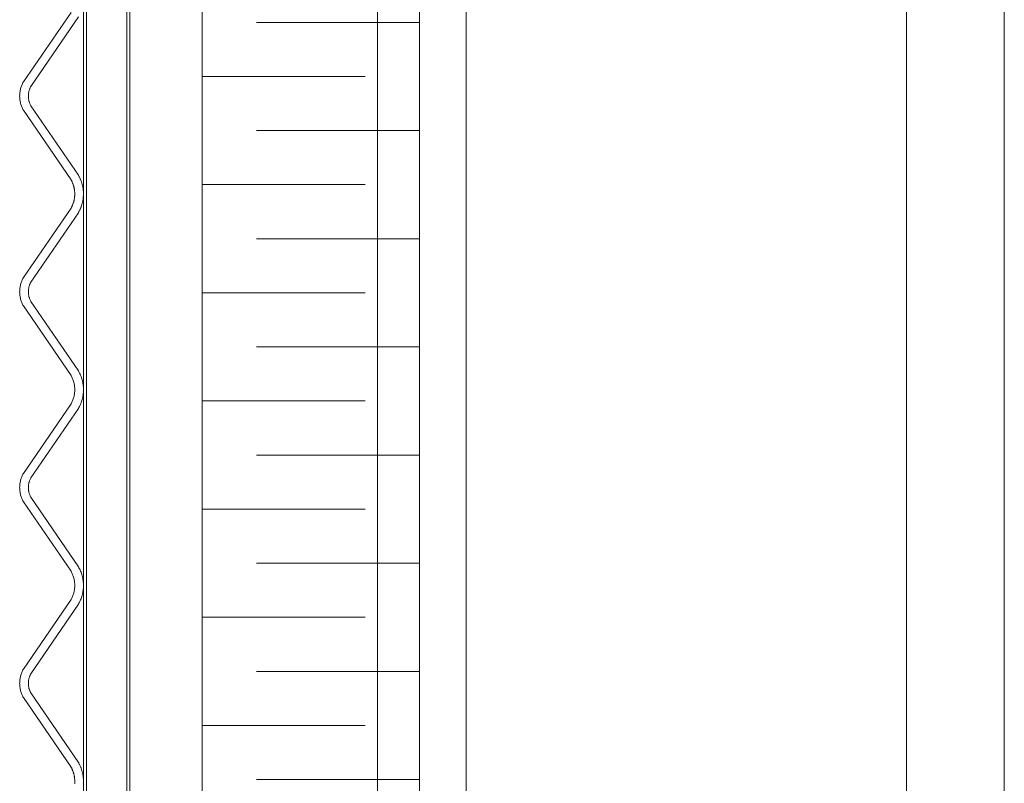
# Model space of a CAD drawing. Units: inches. Extents: x -1427 to 524, y -806 to 1404.
# Drawn here: x -975 to -962, y 1199 to 1209 of the extents above; entities that cross this region are included whole.
import ezdxf

# ---------------------------------------------------------------- set-up
doc = ezdxf.new("R2010")
doc.units = ezdxf.units.IN
doc.header["$LTSCALE"] = 48
doc.header["$MEASUREMENT"] = 0
doc.layers.add('X - Plan & Section', color=7, linetype='Continuous', lineweight=18)

# ---------------------------------------------------------------- blocks, each defined once
blk = doc.blocks.new('Group-6')
at = {"layer": 'X - Plan & Section', "transparency": 33554687}
for p, q in [((-1113.603, 451.72), (-1113.603, 717.659)), ((-1115.177, 717.437), (-1115.177, 571.685)), ((-1114.625, 717.437), (-1114.625, 571.685)), ((-1114.586, 717.437), (-1114.586, 571.685)), ((-1115.216, 715.47), (-1115.216, 571.685)), ((-1110.65, 444.495), (-1110.65, 715.365)), ((-1110.02, 444.495), (-1110.02, 709.898)), ((-1104.036, 437.037), (-1104.036, 709.898)), ((-1115.385, 611.17), (-1116.032, 610.226)), ((-1115.285, 611.107), (-1115.931, 610.164)), ((-1112.865, 611.034), (-1110.65, 611.034)), ((-1116.049, 610.192), (-1116.054, 610.18)), ((-1116.044, 610.203), (-1116.049, 610.192)), ((-1116.038, 610.215), (-1116.044, 610.203)), ((-1116.032, 610.226), (-1116.038, 610.215)), ((-1113.603, 610.299), (-1111.388, 610.299)), ((-1116.081, 610.071), (-1116.082, 610.058)), ((-1116.082, 610.058), (-1116.082, 610.045)), ((-1116.079, 610.083), (-1116.081, 610.071)), ((-1116.077, 610.096), (-1116.079, 610.083)), ((-1116.075, 610.108), (-1116.077, 610.096)), ((-1116.073, 610.12), (-1116.075, 610.108)), ((-1116.07, 610.133), (-1116.073, 610.12)), ((-1116.066, 610.145), (-1116.07, 610.133)), ((-1116.062, 610.157), (-1116.066, 610.145)), ((-1116.058, 610.169), (-1116.062, 610.157)), ((-1116.054, 610.18), (-1116.058, 610.169)), ((-1115.963, 610.058), (-1115.964, 610.05)), ((-1115.962, 610.067), (-1115.963, 610.058)), ((-1115.961, 610.075), (-1115.962, 610.067)), ((-1115.96, 610.084), (-1115.961, 610.075)), ((-1115.958, 610.092), (-1115.96, 610.084)), ((-1115.956, 610.1), (-1115.958, 610.092)), ((-1115.954, 610.109), (-1115.956, 610.1)), ((-1115.951, 610.117), (-1115.954, 610.109)), ((-1115.949, 610.125), (-1115.951, 610.117)), ((-1115.946, 610.133), (-1115.949, 610.125)), ((-1115.942, 610.141), (-1115.946, 610.133)), ((-1115.939, 610.148), (-1115.942, 610.141)), ((-1115.935, 610.156), (-1115.939, 610.148)), ((-1115.931, 610.164), (-1115.935, 610.156)), ((-1116.082, 610.045), (-1116.083, 610.033)), ((-1116.083, 610.033), (-1116.082, 610.02)), ((-1116.082, 610.02), (-1116.082, 610.008)), ((-1116.082, 610.008), (-1116.081, 609.995)), ((-1116.081, 609.995), (-1116.079, 609.983)), ((-1116.079, 609.983), (-1116.077, 609.97)), ((-1116.077, 609.97), (-1116.075, 609.958)), ((-1116.075, 609.958), (-1116.073, 609.945)), ((-1116.073, 609.945), (-1116.07, 609.933)), ((-1116.07, 609.933), (-1116.066, 609.921)), ((-1116.066, 609.921), (-1116.062, 609.909)), ((-1115.964, 610.05), (-1115.964, 610.041)), ((-1115.964, 610.041), (-1115.964, 610.033)), ((-1115.964, 610.033), (-1115.964, 610.024)), ((-1115.964, 610.024), (-1115.964, 610.016)), ((-1115.964, 610.016), (-1115.963, 610.007)), ((-1115.963, 610.007), (-1115.962, 609.999)), ((-1115.962, 609.999), (-1115.961, 609.99)), ((-1115.961, 609.99), (-1115.96, 609.982)), ((-1115.96, 609.982), (-1115.958, 609.974)), ((-1115.958, 609.974), (-1115.956, 609.965)), ((-1115.956, 609.965), (-1115.954, 609.957)), ((-1115.954, 609.957), (-1115.951, 609.949)), ((-1115.951, 609.949), (-1115.949, 609.941)), ((-1115.949, 609.941), (-1115.946, 609.933)), ((-1115.946, 609.933), (-1115.942, 609.925)), ((-1115.942, 609.925), (-1115.939, 609.917)), ((-1116.062, 609.909), (-1116.058, 609.897)), ((-1116.058, 609.897), (-1116.054, 609.885)), ((-1116.054, 609.885), (-1116.049, 609.874)), ((-1116.049, 609.874), (-1116.044, 609.862)), ((-1116.044, 609.862), (-1116.038, 609.851)), ((-1116.038, 609.851), (-1116.032, 609.84)), ((-1116.032, 609.84), (-1115.385, 608.896)), ((-1115.939, 609.917), (-1115.935, 609.909)), ((-1115.935, 609.909), (-1115.931, 609.902)), ((-1115.931, 609.902), (-1115.285, 608.959)), ((-1112.865, 609.564), (-1110.65, 609.564)), ((-1115.385, 608.896), (-1115.382, 608.89)), ((-1115.382, 608.89), (-1115.379, 608.885)), ((-1115.379, 608.885), (-1115.376, 608.879)), ((-1115.376, 608.879), (-1115.373, 608.873)), ((-1115.373, 608.873), (-1115.371, 608.868)), ((-1115.371, 608.868), (-1115.368, 608.862)), ((-1115.368, 608.862), (-1115.366, 608.856)), ((-1115.366, 608.856), (-1115.363, 608.85)), ((-1115.363, 608.85), (-1115.361, 608.845)), ((-1115.285, 608.959), (-1115.281, 608.951)), ((-1115.281, 608.951), (-1115.277, 608.944)), ((-1115.277, 608.944), (-1115.273, 608.937)), ((-1115.273, 608.937), (-1115.269, 608.929)), ((-1115.269, 608.929), (-1115.265, 608.922)), ((-1115.265, 608.922), (-1115.262, 608.914)), ((-1115.262, 608.914), (-1115.259, 608.906)), ((-1115.259, 608.906), (-1115.255, 608.899)), ((-1115.255, 608.899), (-1115.252, 608.891)), ((-1115.252, 608.891), (-1115.249, 608.883)), ((-1115.249, 608.883), (-1115.246, 608.875)), ((-1115.246, 608.875), (-1115.244, 608.867)), ((-1115.244, 608.867), (-1115.241, 608.859)), ((-1115.241, 608.859), (-1115.238, 608.851)), ((-1115.238, 608.851), (-1115.236, 608.843)), ((-1115.361, 608.845), (-1115.359, 608.839)), ((-1115.359, 608.839), (-1115.357, 608.833)), ((-1115.357, 608.833), (-1115.355, 608.827)), ((-1115.355, 608.827), (-1115.353, 608.821)), ((-1115.353, 608.821), (-1115.351, 608.815)), ((-1115.351, 608.815), (-1115.349, 608.809)), ((-1115.349, 608.809), (-1115.347, 608.803)), ((-1115.347, 608.803), (-1115.346, 608.797)), ((-1115.346, 608.797), (-1115.344, 608.791)), ((-1115.344, 608.791), (-1115.343, 608.784)), ((-1115.343, 608.784), (-1115.342, 608.778)), ((-1115.342, 608.778), (-1115.341, 608.772)), ((-1115.341, 608.772), (-1115.34, 608.766)), ((-1115.34, 608.766), (-1115.339, 608.76)), ((-1115.339, 608.76), (-1115.338, 608.753)), ((-1115.338, 608.753), (-1115.337, 608.747)), ((-1115.337, 608.747), (-1115.336, 608.741)), ((-1115.336, 608.741), (-1115.336, 608.735)), ((-1115.336, 608.735), (-1115.335, 608.728)), ((-1115.335, 608.728), (-1115.335, 608.722)), ((-1115.335, 608.722), (-1115.335, 608.716)), ((-1115.236, 608.843), (-1115.234, 608.835)), ((-1115.234, 608.835), (-1115.232, 608.827)), ((-1115.232, 608.827), (-1115.23, 608.819)), ((-1115.23, 608.819), (-1115.228, 608.811)), ((-1115.228, 608.811), (-1115.226, 608.803)), ((-1115.226, 608.803), (-1115.225, 608.795)), ((-1115.225, 608.795), (-1115.223, 608.786)), ((-1115.223, 608.786), (-1115.222, 608.778)), ((-1115.222, 608.778), (-1115.221, 608.77)), ((-1115.221, 608.77), (-1115.22, 608.762)), ((-1115.22, 608.762), (-1115.219, 608.753)), ((-1115.219, 608.753), (-1115.218, 608.745)), ((-1115.218, 608.745), (-1115.217, 608.737)), ((-1115.217, 608.737), (-1115.217, 608.728)), ((-1115.217, 608.728), (-1115.217, 608.72)), ((-1115.217, 608.72), (-1115.216, 608.712)), ((-1113.603, 608.83), (-1111.388, 608.83)), ((-1115.353, 608.586), (-1115.355, 608.58)), ((-1115.351, 608.592), (-1115.353, 608.586)), ((-1115.349, 608.598), (-1115.351, 608.592)), ((-1115.347, 608.604), (-1115.349, 608.598)), ((-1115.346, 608.61), (-1115.347, 608.604)), ((-1115.344, 608.616), (-1115.346, 608.61)), ((-1115.343, 608.622), (-1115.344, 608.616)), ((-1115.342, 608.628), (-1115.343, 608.622)), ((-1115.341, 608.634), (-1115.342, 608.628)), ((-1115.34, 608.641), (-1115.341, 608.634)), ((-1115.339, 608.647), (-1115.34, 608.641)), ((-1115.338, 608.653), (-1115.339, 608.647)), ((-1115.337, 608.659), (-1115.338, 608.653)), ((-1115.336, 608.666), (-1115.337, 608.659)), ((-1115.335, 608.678), (-1115.336, 608.672)), ((-1115.336, 608.672), (-1115.336, 608.666)), ((-1115.335, 608.716), (-1115.335, 608.71)), ((-1115.335, 608.71), (-1115.334, 608.703)), ((-1115.334, 608.703), (-1115.335, 608.697)), ((-1115.335, 608.697), (-1115.335, 608.691)), ((-1115.335, 608.691), (-1115.335, 608.684)), ((-1115.335, 608.684), (-1115.335, 608.678)), ((-1115.23, 608.587), (-1115.232, 608.579)), ((-1115.228, 608.595), (-1115.23, 608.587)), ((-1115.226, 608.604), (-1115.228, 608.595)), ((-1115.225, 608.612), (-1115.226, 608.604)), ((-1115.223, 608.62), (-1115.225, 608.612)), ((-1115.222, 608.628), (-1115.223, 608.62)), ((-1115.221, 608.637), (-1115.222, 608.628)), ((-1115.22, 608.645), (-1115.221, 608.637)), ((-1115.219, 608.653), (-1115.22, 608.645)), ((-1115.218, 608.662), (-1115.219, 608.653)), ((-1115.217, 608.67), (-1115.218, 608.662)), ((-1115.216, 608.695), (-1115.217, 608.687)), ((-1115.217, 608.687), (-1115.217, 608.678)), ((-1115.217, 608.678), (-1115.217, 608.67)), ((-1115.216, 608.712), (-1115.216, 608.703)), ((-1115.216, 608.703), (-1115.216, 608.695)), ((-1115.385, 608.511), (-1116.032, 607.567)), ((-1115.382, 608.516), (-1115.385, 608.511)), ((-1115.379, 608.522), (-1115.382, 608.516)), ((-1115.376, 608.527), (-1115.379, 608.522)), ((-1115.373, 608.533), (-1115.376, 608.527)), ((-1115.371, 608.539), (-1115.373, 608.533)), ((-1115.368, 608.544), (-1115.371, 608.539)), ((-1115.366, 608.55), (-1115.368, 608.544)), ((-1115.363, 608.556), (-1115.366, 608.55)), ((-1115.361, 608.562), (-1115.363, 608.556)), ((-1115.359, 608.568), (-1115.361, 608.562)), ((-1115.357, 608.574), (-1115.359, 608.568)), ((-1115.355, 608.58), (-1115.357, 608.574)), ((-1115.281, 608.455), (-1115.285, 608.448)), ((-1115.277, 608.463), (-1115.281, 608.455)), ((-1115.273, 608.47), (-1115.277, 608.463)), ((-1115.269, 608.477), (-1115.273, 608.47)), ((-1115.265, 608.485), (-1115.269, 608.477)), ((-1115.262, 608.493), (-1115.265, 608.485)), ((-1115.259, 608.5), (-1115.262, 608.493)), ((-1115.255, 608.508), (-1115.259, 608.5)), ((-1115.252, 608.516), (-1115.255, 608.508)), ((-1115.249, 608.523), (-1115.252, 608.516)), ((-1115.246, 608.531), (-1115.249, 608.523)), ((-1115.244, 608.539), (-1115.246, 608.531)), ((-1115.241, 608.547), (-1115.244, 608.539)), ((-1115.238, 608.555), (-1115.241, 608.547)), ((-1115.236, 608.563), (-1115.238, 608.555)), ((-1115.234, 608.571), (-1115.236, 608.563)), ((-1115.232, 608.579), (-1115.234, 608.571)), ((-1115.285, 608.448), (-1115.931, 607.505)), ((-1112.865, 608.095), (-1110.65, 608.095)), ((-1116.054, 607.521), (-1116.058, 607.51)), ((-1116.049, 607.533), (-1116.054, 607.521)), ((-1116.044, 607.544), (-1116.049, 607.533)), ((-1116.038, 607.556), (-1116.044, 607.544)), ((-1116.032, 607.567), (-1116.038, 607.556)), ((-1116.082, 607.386), (-1116.083, 607.374)), ((-1116.081, 607.411), (-1116.082, 607.399)), ((-1116.082, 607.399), (-1116.082, 607.386)), ((-1116.079, 607.424), (-1116.081, 607.411)), ((-1116.077, 607.436), (-1116.079, 607.424)), ((-1116.075, 607.449), (-1116.077, 607.436)), ((-1116.073, 607.461), (-1116.075, 607.449)), ((-1116.07, 607.473), (-1116.073, 607.461)), ((-1116.066, 607.486), (-1116.07, 607.473)), ((-1116.062, 607.498), (-1116.066, 607.486)), ((-1116.058, 607.51), (-1116.062, 607.498)), ((-1115.963, 607.399), (-1115.964, 607.391)), ((-1115.964, 607.391), (-1115.964, 607.382)), ((-1115.964, 607.382), (-1115.964, 607.374)), ((-1115.962, 607.408), (-1115.963, 607.399)), ((-1115.961, 607.416), (-1115.962, 607.408)), ((-1115.96, 607.425), (-1115.961, 607.416)), ((-1115.958, 607.433), (-1115.96, 607.425)), ((-1115.956, 607.441), (-1115.958, 607.433)), ((-1115.954, 607.449), (-1115.956, 607.441)), ((-1115.951, 607.458), (-1115.954, 607.449)), ((-1115.949, 607.466), (-1115.951, 607.458)), ((-1115.946, 607.474), (-1115.949, 607.466)), ((-1115.942, 607.482), (-1115.946, 607.474)), ((-1115.939, 607.489), (-1115.942, 607.482)), ((-1115.935, 607.497), (-1115.939, 607.489)), ((-1115.931, 607.505), (-1115.935, 607.497)), ((-1116.083, 607.374), (-1116.082, 607.361)), ((-1116.082, 607.361), (-1116.082, 607.349)), ((-1116.082, 607.349), (-1116.081, 607.336)), ((-1116.081, 607.336), (-1116.079, 607.323)), ((-1116.079, 607.323), (-1116.077, 607.311)), ((-1116.077, 607.311), (-1116.075, 607.299)), ((-1116.075, 607.299), (-1116.073, 607.286)), ((-1116.073, 607.286), (-1116.07, 607.274)), ((-1116.07, 607.274), (-1116.066, 607.262)), ((-1116.066, 607.262), (-1116.062, 607.25)), ((-1116.062, 607.25), (-1116.058, 607.238)), ((-1115.964, 607.374), (-1115.964, 607.365)), ((-1115.964, 607.365), (-1115.964, 607.357)), ((-1115.964, 607.357), (-1115.963, 607.348)), ((-1115.963, 607.348), (-1115.962, 607.34)), ((-1115.962, 607.34), (-1115.961, 607.331)), ((-1115.961, 607.331), (-1115.96, 607.323)), ((-1115.96, 607.323), (-1115.958, 607.314)), ((-1115.958, 607.314), (-1115.956, 607.306)), ((-1115.956, 607.306), (-1115.954, 607.298)), ((-1115.954, 607.298), (-1115.951, 607.29)), ((-1115.951, 607.29), (-1115.949, 607.282)), ((-1115.949, 607.282), (-1115.946, 607.274)), ((-1115.946, 607.274), (-1115.942, 607.266)), ((-1115.942, 607.266), (-1115.939, 607.258)), ((-1115.939, 607.258), (-1115.935, 607.25)), ((-1115.935, 607.25), (-1115.931, 607.243)), ((-1113.603, 607.36), (-1111.388, 607.36)), ((-1116.058, 607.238), (-1116.054, 607.226)), ((-1116.054, 607.226), (-1116.049, 607.215)), ((-1116.049, 607.215), (-1116.044, 607.203)), ((-1116.044, 607.203), (-1116.038, 607.192)), ((-1116.038, 607.192), (-1116.032, 607.181)), ((-1116.032, 607.181), (-1115.385, 606.237)), ((-1115.931, 607.243), (-1115.285, 606.299)), ((-1112.865, 606.625), (-1110.65, 606.625)), ((-1115.385, 606.237), (-1115.379, 606.226)), ((-1115.379, 606.226), (-1115.373, 606.214)), ((-1115.373, 606.214), (-1115.368, 606.203)), ((-1115.368, 606.203), (-1115.363, 606.191)), ((-1115.363, 606.191), (-1115.359, 606.18)), ((-1115.359, 606.18), (-1115.354, 606.168)), ((-1115.285, 606.299), (-1115.277, 606.285)), ((-1115.277, 606.285), (-1115.269, 606.27)), ((-1115.269, 606.27), (-1115.262, 606.255)), ((-1115.262, 606.255), (-1115.255, 606.239)), ((-1115.255, 606.239), (-1115.249, 606.224)), ((-1115.249, 606.224), (-1115.243, 606.208)), ((-1115.243, 606.208), (-1115.238, 606.192)), ((-1115.238, 606.192), (-1115.234, 606.176)), ((-1115.234, 606.176), (-1115.23, 606.16)), ((-1115.354, 606.168), (-1115.351, 606.156)), ((-1115.351, 606.156), (-1115.347, 606.143)), ((-1115.347, 606.143), (-1115.344, 606.131)), ((-1115.344, 606.131), (-1115.342, 606.119)), ((-1115.342, 606.119), (-1115.34, 606.106)), ((-1115.34, 606.106), (-1115.338, 606.094)), ((-1115.338, 606.094), (-1115.336, 606.081)), ((-1115.336, 606.081), (-1115.335, 606.069)), ((-1115.335, 606.069), (-1115.335, 606.056)), ((-1115.335, 606.056), (-1115.334, 606.044)), ((-1115.334, 606.044), (-1115.335, 606.031)), ((-1115.23, 606.16), (-1115.226, 606.143)), ((-1115.226, 606.143), (-1115.223, 606.127)), ((-1115.223, 606.127), (-1115.221, 606.11)), ((-1115.221, 606.11), (-1115.219, 606.094)), ((-1115.219, 606.094), (-1115.217, 606.077)), ((-1115.217, 606.077), (-1115.217, 606.06)), ((-1115.217, 606.06), (-1115.216, 606.044)), ((-1115.216, 606.044), (-1115.217, 606.027)), ((-1115.354, 605.92), (-1115.359, 605.908)), ((-1115.351, 605.932), (-1115.354, 605.92)), ((-1115.347, 605.944), (-1115.351, 605.932)), ((-1115.344, 605.956), (-1115.347, 605.944)), ((-1115.342, 605.969), (-1115.344, 605.956)), ((-1115.34, 605.981), (-1115.342, 605.969)), ((-1115.338, 605.993), (-1115.34, 605.981)), ((-1115.336, 606.006), (-1115.338, 605.993)), ((-1115.335, 606.019), (-1115.336, 606.006)), ((-1115.335, 606.031), (-1115.335, 606.019)), ((-1115.234, 605.911), (-1115.238, 605.895)), ((-1115.23, 605.928), (-1115.234, 605.911)), ((-1115.226, 605.944), (-1115.23, 605.928)), ((-1115.223, 605.96), (-1115.226, 605.944)), ((-1115.221, 605.977), (-1115.223, 605.96)), ((-1115.219, 605.994), (-1115.221, 605.977)), ((-1115.217, 606.01), (-1115.219, 605.994)), ((-1115.217, 606.027), (-1115.217, 606.01)), ((-1115.385, 605.851), (-1116.032, 604.907)), ((-1115.285, 605.788), (-1115.931, 604.845)), ((-1115.379, 605.862), (-1115.385, 605.851)), ((-1115.373, 605.873), (-1115.379, 605.862)), ((-1115.368, 605.885), (-1115.373, 605.873)), ((-1115.363, 605.896), (-1115.368, 605.885)), ((-1115.359, 605.908), (-1115.363, 605.896)), ((-1115.277, 605.803), (-1115.285, 605.788)), ((-1115.269, 605.817), (-1115.277, 605.803)), ((-1115.262, 605.833), (-1115.269, 605.817)), ((-1115.255, 605.848), (-1115.262, 605.833)), ((-1115.249, 605.864), (-1115.255, 605.848)), ((-1115.243, 605.879), (-1115.249, 605.864)), ((-1115.238, 605.895), (-1115.243, 605.879)), ((-1113.603, 605.891), (-1111.388, 605.891)), ((-1112.865, 605.156), (-1110.65, 605.156)), ((-1116.058, 604.85), (-1116.062, 604.838)), ((-1116.054, 604.861), (-1116.058, 604.85)), ((-1116.049, 604.873), (-1116.054, 604.861)), ((-1116.044, 604.884), (-1116.049, 604.873)), ((-1116.038, 604.896), (-1116.044, 604.884)), ((-1116.032, 604.907), (-1116.038, 604.896)), ((-1115.931, 604.845), (-1115.935, 604.837)), ((-1116.082, 604.726), (-1116.083, 604.714)), ((-1116.083, 604.714), (-1116.082, 604.701)), ((-1116.081, 604.751), (-1116.082, 604.739)), ((-1116.082, 604.739), (-1116.082, 604.726)), ((-1116.079, 604.764), (-1116.081, 604.751)), ((-1116.077, 604.776), (-1116.079, 604.764)), ((-1116.075, 604.789), (-1116.077, 604.776)), ((-1116.073, 604.801), (-1116.075, 604.789)), ((-1116.07, 604.813), (-1116.073, 604.801)), ((-1116.066, 604.826), (-1116.07, 604.813)), ((-1116.062, 604.838), (-1116.066, 604.826)), ((-1115.963, 604.739), (-1115.964, 604.731)), ((-1115.964, 604.731), (-1115.964, 604.722)), ((-1115.964, 604.722), (-1115.964, 604.714)), ((-1115.964, 604.714), (-1115.964, 604.705)), ((-1115.964, 604.705), (-1115.964, 604.697)), ((-1115.962, 604.748), (-1115.963, 604.739)), ((-1115.961, 604.756), (-1115.962, 604.748)), ((-1115.96, 604.765), (-1115.961, 604.756)), ((-1115.958, 604.773), (-1115.96, 604.765)), ((-1115.956, 604.781), (-1115.958, 604.773)), ((-1115.954, 604.789), (-1115.956, 604.781)), ((-1115.951, 604.798), (-1115.954, 604.789)), ((-1115.949, 604.806), (-1115.951, 604.798)), ((-1115.946, 604.814), (-1115.949, 604.806)), ((-1115.942, 604.822), (-1115.946, 604.814)), ((-1115.939, 604.829), (-1115.942, 604.822)), ((-1115.935, 604.837), (-1115.939, 604.829)), ((-1116.082, 604.701), (-1116.082, 604.689)), ((-1116.082, 604.689), (-1116.081, 604.676)), ((-1116.081, 604.676), (-1116.079, 604.663)), ((-1116.079, 604.663), (-1116.077, 604.651)), ((-1116.077, 604.651), (-1116.075, 604.639)), ((-1116.075, 604.639), (-1116.073, 604.626)), ((-1116.073, 604.626), (-1116.07, 604.614)), ((-1116.07, 604.614), (-1116.066, 604.602)), ((-1116.066, 604.602), (-1116.062, 604.59)), ((-1116.062, 604.59), (-1116.058, 604.578)), ((-1116.058, 604.578), (-1116.054, 604.566)), ((-1115.964, 604.697), (-1115.963, 604.688)), ((-1115.963, 604.688), (-1115.962, 604.68)), ((-1115.962, 604.68), (-1115.961, 604.671)), ((-1115.961, 604.671), (-1115.96, 604.663)), ((-1115.96, 604.663), (-1115.958, 604.654)), ((-1115.958, 604.654), (-1115.956, 604.646)), ((-1115.956, 604.646), (-1115.954, 604.638)), ((-1115.954, 604.638), (-1115.951, 604.63)), ((-1115.951, 604.63), (-1115.949, 604.622)), ((-1115.949, 604.622), (-1115.946, 604.614)), ((-1115.946, 604.614), (-1115.942, 604.606)), ((-1115.942, 604.606), (-1115.939, 604.598)), ((-1115.939, 604.598), (-1115.935, 604.59)), ((-1115.935, 604.59), (-1115.931, 604.583)), ((-1115.931, 604.583), (-1115.285, 603.639)), ((-1116.054, 604.566), (-1116.049, 604.555)), ((-1116.049, 604.555), (-1116.044, 604.543)), ((-1116.044, 604.543), (-1116.038, 604.532)), ((-1116.038, 604.532), (-1116.032, 604.521)), ((-1116.032, 604.521), (-1115.385, 603.577)), ((-1113.603, 604.421), (-1111.388, 604.421)), ((-1115.285, 603.639), (-1115.277, 603.625)), ((-1112.865, 603.687), (-1110.65, 603.687)), ((-1115.385, 603.577), (-1115.379, 603.566)), ((-1115.379, 603.566), (-1115.373, 603.554)), ((-1115.373, 603.554), (-1115.368, 603.543)), ((-1115.368, 603.543), (-1115.363, 603.531)), ((-1115.363, 603.531), (-1115.359, 603.52)), ((-1115.359, 603.52), (-1115.354, 603.508)), ((-1115.354, 603.508), (-1115.351, 603.496)), ((-1115.277, 603.625), (-1115.269, 603.61)), ((-1115.269, 603.61), (-1115.262, 603.595)), ((-1115.262, 603.595), (-1115.255, 603.579)), ((-1115.255, 603.579), (-1115.249, 603.564)), ((-1115.249, 603.564), (-1115.243, 603.548)), ((-1115.243, 603.548), (-1115.238, 603.532)), ((-1115.238, 603.532), (-1115.234, 603.516)), ((-1115.234, 603.516), (-1115.23, 603.5)), ((-1115.351, 603.496), (-1115.347, 603.483)), ((-1115.347, 603.483), (-1115.344, 603.471)), ((-1115.344, 603.471), (-1115.342, 603.459)), ((-1115.342, 603.459), (-1115.34, 603.446)), ((-1115.34, 603.446), (-1115.338, 603.434)), ((-1115.338, 603.434), (-1115.336, 603.421)), ((-1115.336, 603.421), (-1115.335, 603.409)), ((-1115.335, 603.409), (-1115.335, 603.396)), ((-1115.335, 603.396), (-1115.334, 603.384)), ((-1115.334, 603.384), (-1115.335, 603.371)), ((-1115.335, 603.371), (-1115.335, 603.359)), ((-1115.23, 603.5), (-1115.226, 603.483)), ((-1115.226, 603.483), (-1115.223, 603.467)), ((-1115.223, 603.467), (-1115.221, 603.45)), ((-1115.221, 603.45), (-1115.219, 603.434)), ((-1115.219, 603.434), (-1115.217, 603.417)), ((-1115.217, 603.417), (-1115.217, 603.4)), ((-1115.217, 603.4), (-1115.216, 603.384)), ((-1115.216, 603.384), (-1115.217, 603.367)), ((-1115.363, 603.236), (-1115.368, 603.225)), ((-1115.359, 603.248), (-1115.363, 603.236)), ((-1115.354, 603.26), (-1115.359, 603.248)), ((-1115.351, 603.272), (-1115.354, 603.26)), ((-1115.347, 603.284), (-1115.351, 603.272)), ((-1115.344, 603.296), (-1115.347, 603.284)), ((-1115.342, 603.309), (-1115.344, 603.296)), ((-1115.34, 603.321), (-1115.342, 603.309)), ((-1115.338, 603.333), (-1115.34, 603.321)), ((-1115.336, 603.346), (-1115.338, 603.333)), ((-1115.335, 603.359), (-1115.336, 603.346)), ((-1115.238, 603.235), (-1115.243, 603.219)), ((-1115.234, 603.251), (-1115.238, 603.235)), ((-1115.23, 603.268), (-1115.234, 603.251)), ((-1115.226, 603.284), (-1115.23, 603.268)), ((-1115.223, 603.3), (-1115.226, 603.284)), ((-1115.221, 603.317), (-1115.223, 603.3)), ((-1115.219, 603.334), (-1115.221, 603.317)), ((-1115.217, 603.35), (-1115.219, 603.334)), ((-1115.217, 603.367), (-1115.217, 603.35)), ((-1115.385, 603.191), (-1116.032, 602.247)), ((-1115.285, 603.128), (-1115.931, 602.185)), ((-1115.379, 603.202), (-1115.385, 603.191)), ((-1115.373, 603.213), (-1115.379, 603.202)), ((-1115.368, 603.225), (-1115.373, 603.213)), ((-1115.277, 603.143), (-1115.285, 603.128)), ((-1115.269, 603.157), (-1115.277, 603.143)), ((-1115.262, 603.173), (-1115.269, 603.157)), ((-1115.255, 603.188), (-1115.262, 603.173)), ((-1115.249, 603.204), (-1115.255, 603.188)), ((-1115.243, 603.219), (-1115.249, 603.204)), ((-1113.603, 602.952), (-1111.388, 602.952)), ((-1116.066, 602.166), (-1116.07, 602.153)), ((-1116.062, 602.178), (-1116.066, 602.166)), ((-1116.058, 602.19), (-1116.062, 602.178)), ((-1116.054, 602.201), (-1116.058, 602.19)), ((-1116.049, 602.213), (-1116.054, 602.201)), ((-1116.044, 602.224), (-1116.049, 602.213)), ((-1116.038, 602.236), (-1116.044, 602.224)), ((-1116.032, 602.247), (-1116.038, 602.236)), ((-1115.939, 602.169), (-1115.942, 602.162)), ((-1115.935, 602.177), (-1115.939, 602.169)), ((-1115.931, 602.185), (-1115.935, 602.177)), ((-1112.865, 602.217), (-1110.65, 602.217)), ((-1116.082, 602.066), (-1116.083, 602.054)), ((-1116.083, 602.054), (-1116.082, 602.041)), ((-1116.081, 602.091), (-1116.082, 602.079)), ((-1116.082, 602.079), (-1116.082, 602.066)), ((-1116.082, 602.041), (-1116.082, 602.029)), ((-1116.079, 602.104), (-1116.081, 602.091)), ((-1116.077, 602.116), (-1116.079, 602.104)), ((-1116.075, 602.129), (-1116.077, 602.116)), ((-1116.073, 602.141), (-1116.075, 602.129)), ((-1116.07, 602.153), (-1116.073, 602.141)), ((-1115.963, 602.079), (-1115.964, 602.071)), ((-1115.964, 602.071), (-1115.964, 602.062)), ((-1115.964, 602.062), (-1115.964, 602.054)), ((-1115.964, 602.054), (-1115.964, 602.045)), ((-1115.964, 602.045), (-1115.964, 602.037)), ((-1115.964, 602.037), (-1115.963, 602.028)), ((-1115.962, 602.088), (-1115.963, 602.079)), ((-1115.961, 602.096), (-1115.962, 602.088)), ((-1115.96, 602.105), (-1115.961, 602.096)), ((-1115.958, 602.113), (-1115.96, 602.105)), ((-1115.956, 602.121), (-1115.958, 602.113)), ((-1115.954, 602.129), (-1115.956, 602.121)), ((-1115.951, 602.138), (-1115.954, 602.129)), ((-1115.949, 602.146), (-1115.951, 602.138)), ((-1115.946, 602.154), (-1115.949, 602.146)), ((-1115.942, 602.162), (-1115.946, 602.154)), ((-1116.082, 602.029), (-1116.081, 602.016)), ((-1116.081, 602.016), (-1116.079, 602.003)), ((-1116.079, 602.003), (-1116.077, 601.991)), ((-1116.077, 601.991), (-1116.075, 601.979)), ((-1116.075, 601.979), (-1116.073, 601.966)), ((-1116.073, 601.966), (-1116.07, 601.954)), ((-1116.07, 601.954), (-1116.066, 601.942)), ((-1116.066, 601.942), (-1116.062, 601.93)), ((-1116.062, 601.93), (-1116.058, 601.918)), ((-1116.058, 601.918), (-1116.054, 601.906)), ((-1116.054, 601.906), (-1116.049, 601.895)), ((-1115.963, 602.028), (-1115.962, 602.02)), ((-1115.962, 602.02), (-1115.961, 602.011)), ((-1115.961, 602.011), (-1115.96, 602.003)), ((-1115.96, 602.003), (-1115.958, 601.994)), ((-1115.958, 601.994), (-1115.956, 601.986)), ((-1115.956, 601.986), (-1115.954, 601.978)), ((-1115.954, 601.978), (-1115.951, 601.97)), ((-1115.951, 601.97), (-1115.949, 601.962)), ((-1115.949, 601.962), (-1115.946, 601.954)), ((-1115.946, 601.954), (-1115.942, 601.946)), ((-1115.942, 601.946), (-1115.939, 601.938)), ((-1115.939, 601.938), (-1115.935, 601.93)), ((-1115.935, 601.93), (-1115.931, 601.923)), ((-1115.931, 601.923), (-1115.285, 600.979)), ((-1116.049, 601.895), (-1116.044, 601.883)), ((-1116.044, 601.883), (-1116.038, 601.872)), ((-1116.038, 601.872), (-1116.032, 601.861)), ((-1116.032, 601.861), (-1115.385, 600.917)), ((-1113.603, 601.482), (-1111.388, 601.482)), ((-1115.285, 600.979), (-1115.281, 600.972)), ((-1115.281, 600.972), (-1115.277, 600.965)), ((-1115.277, 600.965), (-1115.273, 600.957)), ((-1115.385, 600.917), (-1115.382, 600.911)), ((-1115.382, 600.911), (-1115.379, 600.906)), ((-1115.379, 600.906), (-1115.376, 600.9)), ((-1115.376, 600.9), (-1115.373, 600.894)), ((-1115.373, 600.894), (-1115.371, 600.889)), ((-1115.371, 600.889), (-1115.368, 600.883)), ((-1115.368, 600.883), (-1115.366, 600.877)), ((-1115.366, 600.877), (-1115.363, 600.871)), ((-1115.363, 600.871), (-1115.361, 600.866)), ((-1115.361, 600.866), (-1115.359, 600.86)), ((-1115.359, 600.86), (-1115.357, 600.854)), ((-1115.357, 600.854), (-1115.355, 600.848)), ((-1115.355, 600.848), (-1115.353, 600.842)), ((-1115.353, 600.842), (-1115.351, 600.836)), ((-1115.351, 600.836), (-1115.349, 600.83)), ((-1115.349, 600.83), (-1115.347, 600.824)), ((-1115.273, 600.957), (-1115.269, 600.95)), ((-1115.269, 600.95), (-1115.265, 600.942)), ((-1115.265, 600.942), (-1115.262, 600.935)), ((-1115.262, 600.935), (-1115.259, 600.927)), ((-1115.259, 600.927), (-1115.255, 600.92)), ((-1115.255, 600.92), (-1115.252, 600.912)), ((-1115.252, 600.912), (-1115.249, 600.904)), ((-1115.249, 600.904), (-1115.246, 600.896)), ((-1115.246, 600.896), (-1115.244, 600.888)), ((-1115.244, 600.888), (-1115.241, 600.88)), ((-1115.241, 600.88), (-1115.238, 600.872)), ((-1115.238, 600.872), (-1115.236, 600.864)), ((-1115.236, 600.864), (-1115.234, 600.856)), ((-1115.234, 600.856), (-1115.232, 600.848)), ((-1115.232, 600.848), (-1115.23, 600.84)), ((-1115.23, 600.84), (-1115.228, 600.832)), ((-1115.228, 600.832), (-1115.226, 600.824)), ((-1115.347, 600.824), (-1115.346, 600.818)), ((-1115.346, 600.818), (-1115.344, 600.811)), ((-1115.344, 600.811), (-1115.343, 600.805)), ((-1115.343, 600.805), (-1115.342, 600.799)), ((-1115.342, 600.799), (-1115.341, 600.793)), ((-1115.341, 600.793), (-1115.34, 600.787)), ((-1115.34, 600.787), (-1115.339, 600.781)), ((-1115.339, 600.781), (-1115.338, 600.774)), ((-1115.338, 600.774), (-1115.337, 600.768)), ((-1115.337, 600.768), (-1115.336, 600.762)), ((-1115.336, 600.762), (-1115.336, 600.756)), ((-1115.336, 600.756), (-1115.335, 600.749)), ((-1115.335, 600.699), (-1115.336, 600.693)), ((-1115.335, 600.749), (-1115.335, 600.743)), ((-1115.335, 600.743), (-1115.335, 600.737)), ((-1115.335, 600.737), (-1115.335, 600.73)), ((-1115.335, 600.73), (-1115.334, 600.724)), ((-1115.334, 600.724), (-1115.335, 600.718)), ((-1115.335, 600.718), (-1115.335, 600.712)), ((-1115.335, 600.712), (-1115.335, 600.705)), ((-1115.335, 600.705), (-1115.335, 600.699)), ((-1115.226, 600.824), (-1115.225, 600.816)), ((-1115.225, 600.816), (-1115.223, 600.807)), ((-1115.223, 600.807), (-1115.222, 600.799)), ((-1115.222, 600.799), (-1115.221, 600.791)), ((-1115.221, 600.791), (-1115.22, 600.783)), ((-1115.22, 600.783), (-1115.219, 600.774)), ((-1115.219, 600.774), (-1115.218, 600.766)), ((-1115.218, 600.766), (-1115.217, 600.758)), ((-1115.217, 600.758), (-1115.217, 600.749)), ((-1115.217, 600.749), (-1115.217, 600.741)), ((-1115.217, 600.741), (-1115.216, 600.733)), ((-1115.216, 600.716), (-1115.217, 600.707)), ((-1115.217, 600.707), (-1115.217, 600.699)), ((-1115.217, 600.699), (-1115.217, 600.691)), ((-1115.216, 600.733), (-1115.216, 600.724)), ((-1115.216, 600.724), (-1115.216, 600.716)), ((-1112.865, 600.748), (-1110.65, 600.748))]:
    blk.add_line(p, q, dxfattribs=at)
at = {"layer": 'X - Plan & Section', "linetype": 'Continuous', "lineweight": 18, "transparency": 33554687}
blk.add_line((-1111.222, 712.524), (-1111.222, 454.685), dxfattribs=at)
at = {"layer": 'X - Plan & Section', "color": 1, "linetype": 'Continuous', "lineweight": 18, "true_color": 0xff0000, "transparency": 33554687}
blk.add_line((-1102.71, 704.536), (-1102.71, 447.281), dxfattribs=at)
blk = doc.blocks.new('Plan-sec-MF')
at = {"layer": 'X - Plan & Section', "color": 7, "transparency": 33554687}
blk.add_blockref('Group-6', (0, 0), dxfattribs=at)

msp = doc.modelspace()

# ---------------------------------------------------------------- block references
at = {"layer": 'X - Plan & Section', "color": 1, "true_color": 0xff0000, "transparency": 33554687}
msp.add_blockref('Plan-sec-MF', (140.945, 597.933), dxfattribs=at)

doc.saveas('drawing.dxf')
